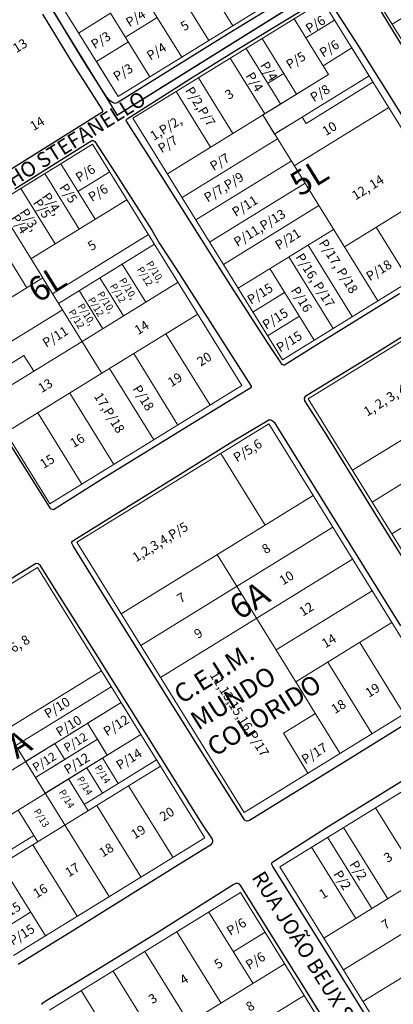
# Model space of a CAD drawing. Units: inches. Extents: x 312934 to 319209, y 7078846 to 7085000.
# Drawn here: x 314932 to 315132, y 7083606 to 7084133 of the extents above; entities that cross this region are included whole.
import ezdxf

# ---------------------------------------------------------------- set-up
doc = ezdxf.new("R2010")
doc.units = ezdxf.units.IN
doc.header["$LTSCALE"] = 0.1
doc.header["$MEASUREMENT"] = 0
doc.linetypes.add('CONTINUO', pattern=[0])
doc.linetypes.add('DASHDOTX2', pattern=[50.8, 25.4, -12.7, 0, -12.7])
for name, color, linetype, lineweight in [('LIMITES LOTEAMENTOS', 32, 'DASHDOTX2', 25), ('mu_divisão de lotes', 252, 'CONTINUO', 20), ('mu_inst.praças.espaç.publ', 7, 'CONTINUO', 20), ('mu_nome quadras', 1, 'Continuous', 9), ('mu_nome ruas', 144, 'Continuous', 15), ('mu_número lotes', 145, 'Continuous', 5), ('mu_quadras base', 252, 'CONTINUO', 20)]:
    doc.layers.add(name, color=color, linetype=linetype, lineweight=lineweight)
doc.layers.add('mu_vias', color=35, linetype='Continuous')
doc.styles.get("Standard").update_dxf_attribs({"font": 'txt.shx', "height": 4})
doc.styles.add('texto01', font='txt.shx', dxfattribs={"height": 4})

msp = doc.modelspace()

# ---------------------------------------------------------------- linework, layer by layer
at = {"layer": 'LIMITES LOTEAMENTOS', "const_width": 0.8}
msp.add_lwpolyline([(314936.82, 7084159), (314984.05, 7084082.28), (315222.82, 7084231.42), (315166.23, 7084323.2), (314974.85, 7084206.57), (314985.43, 7084191.08), (314936.68, 7084158.88)], dxfattribs=at)
at = {"layer": 'mu_divisão de lotes'}
for p, q in [((315130.98, 7084130.88), (315182.04, 7084162.4)), ((314963.35, 7084126.2), (314980.5, 7084136.78)), ((315001.52, 7084102.75), (314980.5, 7084136.78)), ((315005.4, 7084134.53), (314988.38, 7084124.02)), ((315096.89, 7084104.01), (315078.5, 7084133.79)), ((315084.8, 7084123.58), (315100.22, 7084133.1)), ((314972.94, 7084110.96), (314989.96, 7084121.47)), ((315079.87, 7084093.5), (315061.48, 7084123.28)), ((315071.36, 7084088.24), (315052.97, 7084118.02)), ((315062.85, 7084082.99), (315044.46, 7084112.77)), ((315010.82, 7084050.86), (315096.89, 7084104.01)), ((315045.84, 7084072.48), (315027.45, 7084102.26)), ((315064.53, 7084099.31), (315073.04, 7084104.56)), ((315068.14, 7084072.15), (315118.61, 7084103.32)), ((315084.97, 7084077.85), (315120.71, 7084099.91)), ((315033.92, 7084065.13), (315015.53, 7084094.91)), ((315078.64, 7084055.13), (315129.12, 7084086.3)), ((315129.12, 7084086.3), (315078.64, 7084055.13)), ((315123.3, 7083982.81), (315061.83, 7084082.36)), ((315084.97, 7084077.85), (315082.87, 7084081.25)), ((315069.41, 7084072.94), (315077.07, 7084077.67)), ((315018.7, 7084038.1), (315069.71, 7084069.6)), ((315026.06, 7084026.19), (315077.07, 7084057.68)), ((314972.21, 7084026.48), (314953.82, 7084056.26)), ((314963.7, 7084021.23), (314945.31, 7084051.01)), ((314963.01, 7084041.37), (314980.03, 7084051.88)), ((314950.79, 7084013.26), (314932.4, 7084043.04)), ((315033.41, 7084014.28), (315084.42, 7084045.77)), ((315105.44, 7084011.74), (315155.91, 7084042.9)), ((315155.91, 7084042.9), (315105.44, 7084011.74)), ((315155.91, 7084042.9), (315123.58, 7084022.94)), ((314937.89, 7084005.3), (314989.22, 7084036.99)), ((314919.5, 7084035.08), (314944.19, 7083995.08)), ((315040.77, 7084002.36), (315091.78, 7084033.86)), ((314910.99, 7084029.82), (314935.69, 7083989.83)), ((315048.65, 7083989.6), (315099.66, 7084021.1)), ((315140.32, 7083993.32), (315122.46, 7084022.25)), ((314949.45, 7083986.58), (315000.78, 7084018.27)), ((314952.6, 7083981.47), (315003.93, 7084013.17)), ((315109.65, 7083974.38), (315086.01, 7084012.67)), ((315099.44, 7083968.08), (315075.8, 7084006.37)), ((314999.25, 7083982.07), (314986.64, 7084002.49)), ((315089.23, 7083961.77), (315065.59, 7084000.06)), ((314892.86, 7083963.39), (314944.19, 7083995.08)), ((314975.19, 7083944.88), (314943.67, 7083995.94)), ((314987.33, 7083974.71), (314974.72, 7083995.13)), ((314965.21, 7083961.05), (315016.54, 7083992.75)), ((314976.27, 7083967.88), (314963.66, 7083988.3)), ((315056.53, 7083976.84), (315073.47, 7083987.3)), ((314903.37, 7083946.37), (314954.7, 7083978.07)), ((314975.72, 7083944.03), (315027.05, 7083975.73)), ((315064.41, 7083964.07), (315081.35, 7083974.54)), ((315033.68, 7083926.93), (315010.03, 7083965.22)), ((314913.88, 7083929.35), (314965.21, 7083961.05)), ((314908.62, 7083937.86), (314934.15, 7083953.62)), ((314939.4, 7083945.12), (314934.15, 7083953.62)), ((315016.47, 7083916.31), (314992.83, 7083954.6)), ((315211.21, 7083954.78), (315109.72, 7083892.11)), ((315003.62, 7083908.37), (314979.97, 7083946.66)), ((314924.39, 7083912.34), (314975.72, 7083944.03)), ((314975.72, 7083944.03), (314975.19, 7083944.88)), ((315221.72, 7083937.76), (315120.23, 7083875.09)), ((314982.25, 7083895.18), (314958.61, 7083933.47)), ((314965.14, 7083884.61), (314941.5, 7083922.9)), ((315232.23, 7083920.75), (315130.74, 7083858.08)), ((315039.44, 7083901.07), (315063.08, 7083862.78)), ((315088.74, 7083878.62), (314986.12, 7083815.26)), ((315099.24, 7083861.61), (314996.63, 7083798.24)), ((315037.4, 7083846.93), (315103.08, 7083740.57)), ((315109.75, 7083844.59), (315007.14, 7083781.23)), ((315120.26, 7083827.57), (315068.93, 7083795.88)), ((315130.72, 7083810.52), (315079.43, 7083778.86)), ((314890.34, 7083808.48), (314979.66, 7083663.83)), ((315113.62, 7083799.97), (315137.26, 7083761.68)), ((315096.53, 7083789.41), (315120.17, 7083751.12)), ((314975.59, 7083784.73), (314873.39, 7083721.62)), ((314980.85, 7083776.22), (314929.74, 7083744.66)), ((314986.1, 7083767.71), (314883.9, 7083704.6)), ((315089.94, 7083761.84), (315072.85, 7083751.29)), ((314966.53, 7083755.63), (314959.21, 7083751.11)), ((314996.61, 7083750.69), (314894.4, 7083687.58)), ((314973.44, 7083748.14), (314955.94, 7083737.33)), ((315072.85, 7083751.29), (315085.98, 7083730.01)), ((314935, 7083736.15), (314940.25, 7083727.65)), ((314940.25, 7083727.65), (314955.94, 7083737.33)), ((315005.02, 7083737.08), (314966.39, 7083713.23)), ((314976.19, 7083738.08), (314984.59, 7083724.47)), ((315007.12, 7083733.68), (314904.91, 7083670.56)), ((314967.68, 7083732.83), (314976.09, 7083719.22)), ((314957.98, 7083726.84), (314968.49, 7083709.82)), ((314990.08, 7083723.16), (315013.73, 7083684.87)), ((314930.99, 7083710.17), (314941.5, 7083693.16)), ((314973.05, 7083712.64), (314996.69, 7083674.35)), ((315211.25, 7083567.07), (315122.12, 7083711.44)), ((315196.98, 7083704.9), (315094.41, 7083641.59)), ((315128.61, 7083662.69), (315105.03, 7083700.89)), ((314939.4, 7083696.56), (314902.81, 7083673.97)), ((315120.02, 7083657.4), (315096.44, 7083695.58)), ((314938.98, 7083691.6), (314962.62, 7083653.31)), ((315111.51, 7083652.14), (315087.93, 7083690.33)), ((315207.46, 7083687.93), (315104.89, 7083624.61)), ((314921.95, 7083681.08), (314945.59, 7083642.79)), ((315217.94, 7083670.95), (315115.37, 7083607.63)), ((314937.71, 7083655.56), (314920.67, 7083645.04)), ((315056.48, 7083617.4), (315032.92, 7083655.55)), ((315039.44, 7083606.88), (315015.88, 7083645.03)), ((315063.05, 7083644.85), (315046.02, 7083634.34)), ((315064.45, 7083528.28), (314998.85, 7083634.52)), ((315073.51, 7083627.91), (314971.29, 7083564.81)), ((315005.37, 7083585.85), (314981.81, 7083624)), ((314996.21, 7083562.57), (314964.78, 7083613.48)), ((315083.97, 7083610.96), (314981.76, 7083547.86))]:
    msp.add_line(p, q, dxfattribs=at)
for points in [[(315058.52, 7084137.95), (315037.51, 7084171.98), (315024.75, 7084164.1), (315045.76, 7084130.07)], [(315045.76, 7084130.07), (315024.75, 7084164.1), (315011.98, 7084156.22), (315033, 7084122.19)], [(314997.52, 7084147.29), (315018.53, 7084113.26), (315033, 7084122.19), (315011.98, 7084156.22)], [(314986.1, 7083767.71), (314996.61, 7083750.69), (314978.69, 7083739.63), (314968.18, 7083756.64)], [(314973.44, 7083748.14), (314978.69, 7083739.63), (314945.51, 7083719.14), (314940.25, 7083727.65)], [(314950.69, 7083745.84), (314955.94, 7083737.33), (314940.25, 7083727.65), (314935, 7083736.15)]]:
    msp.add_lwpolyline(points, close=True, dxfattribs=at)
msp.add_lwpolyline([(315109.41, 7084118.21), (315118.61, 7084103.32), (315068.14, 7084072.15), (315061.83, 7084082.36), (315096.89, 7084104.01), (315094, 7084108.69), (315109.41, 7084118.21)], dxfattribs=at)
at = {"layer": 'mu_quadras base'}
for p, q in [((314984.5, 7084092.24), (314943.27, 7084158.44)), ((315194.82, 7084027.5), (315116.27, 7084154.7)), ((314992.43, 7084080.64), (315093.92, 7084143.31)), ((315173.78, 7084013.98), (315093.92, 7084143.31)), ((314984.5, 7084092.24), (314972.94, 7084110.96)), ((315018.53, 7084113.26), (315001.52, 7084102.75)), ((315001.52, 7084102.75), (314984.5, 7084092.24)), ((315072.29, 7083951.31), (314992.43, 7084080.64)), ((314868.17, 7084003.38), (314970.83, 7084066.77)), ((315050.69, 7083937.44), (314970.83, 7084066.77)), ((315072.29, 7083951.31), (315173.78, 7084013.98)), ((314948.03, 7083874.05), (314868.17, 7084003.38)), ((315187.57, 7083993.07), (315086.08, 7083930.4)), ((314948.03, 7083874.05), (315050.69, 7083937.44)), ((315086.08, 7083930.4), (315175.39, 7083785.75)), ((315065.09, 7083916.91), (314962.48, 7083853.55)), ((315065.09, 7083916.91), (315154.36, 7083772.23)), ((314962.48, 7083853.55), (315051.8, 7083708.9)), ((314941.44, 7083840.03), (314839.24, 7083776.92)), ((314941.44, 7083840.03), (315030.76, 7083695.39)), ((315154.36, 7083772.23), (315051.8, 7083708.9)), ((315173.4, 7083743.09), (315070.84, 7083679.78)), ((315030.76, 7083695.39), (314928.55, 7083632.28)), ((315159.98, 7083535.42), (315070.84, 7083679.78)), ((315049.96, 7083666.06), (314947.75, 7083602.96)), ((315138.92, 7083521.98), (315049.96, 7083666.06))]:
    msp.add_line(p, q, dxfattribs=at)
at = {"layer": 'mu_quadras base', "linetype": 'ByBlock'}
msp.add_line((314977.27, 7083621.19), (314977.27, 7083621.19), dxfattribs=at)
at = {"layer": 'mu_vias'}
for p, q in [((314960.16, 7084110.26), (314944.18, 7084136.31)), ((314975.99, 7084085.41), (314960.16, 7084110.26)), ((314947.63, 7084066.1), (314975.74, 7084083.83)), ((314975.74, 7084083.83), (314976.25, 7084084.11)), ((314976.38, 7084084.5), (314975.99, 7084085.41)), ((314976.25, 7084084.11), (314976.38, 7084084.5)), ((314915.61, 7084046.2), (314947.63, 7084066.1))]:
    msp.add_line(p, q, dxfattribs=at)
for points in [[(315124.19, 7084138.93, 0), (315141.59, 7084110.36, 0), (315150.17, 7084096.7, 0), (315174.46, 7084057.34, 0), (315192.05, 7084028.77, 0), (315194.34, 7084025.09, 0), (315195.08, 7084024.66, 0), (315195.49, 7084024.36, 0), (315196.19, 7084024.43, 0), (315230.85, 7084045.79, 0), (315291.76, 7084082.81, 0), (315301.71, 7084088.82, 0), (315302.15, 7084089.71, 0), (315302.05, 7084090.44, 0), (315301.37, 7084091.54, 0), (315277.45, 7084130.6, 0), (315251.78, 7084171.13, 0)], [(315081.13, 7084148.91, 0), (315044.29, 7084126.38, 0), (314984.33, 7084089.02, 0), (314982.85, 7084088.53, 0), (314981.45, 7084089.1, 0), (314980.29, 7084089.85, 0), (314978.23, 7084092.14, 0), (314967.3, 7084109.43, 0), (314957.71, 7084124.81, 0), (314946.71, 7084143.51, 0)], [(315096.25, 7084145.17, 0), (315113.05, 7084119.12, 0), (315122.44, 7084104.1, 0), (315124.96, 7084100.08, 0), (315138.65, 7084078.17, 0)], [(315134.91, 7083986.52, 0), (315091.62, 7083959.78, 0), (315073.38, 7083948.47, 0), (315072.86, 7083948.47, 0), (315072.55, 7083948.57, 0), (315072.11, 7083948.81, 0), (315064.04, 7083961.09, 0), (315044.61, 7083991.23, 0), (315039.05, 7084000, 0), (315008.7, 7084047.89, 0), (314989.02, 7084079.05, 0), (314988.84, 7084079.55, 0), (314988.94, 7084079.87, 0), (314989.28, 7084080.36, 0), (315024.59, 7084102.85, 0), (315049, 7084117.98, 0), (315086.03, 7084140.47, 0)], [(314929.28, 7084042.88, 0), (314970.4, 7084068.6, 0), (314971.08, 7084068.66, 0), (314971.56, 7084068.5, 0), (314971.96, 7084068.15, 0), (314982.95, 7084051.36, 0), (315002.44, 7084020.6, 0), (315006.65, 7084013.49, 0), (315015.45, 7084000, 0), (315030.63, 7083976.17, 0), (315055.53, 7083937.1, 0), (315055.64, 7083936.9, 0), (315055.53, 7083936.45, 0), (315054.89, 7083935.94, 0), (315043.18, 7083928.74, 0), (315019.58, 7083914.27, 0), (314976.97, 7083888.05, 0), (314949.98, 7083870.98, 0), (314949.33, 7083871.11, 0), (314948.61, 7083871.53, 0), (314947.76, 7083872.58, 0), (314923.75, 7083910.96, 0)], [(315156.69, 7083976.24, 0), (315122.92, 7083955.24, 0), (315085.37, 7083932.17, 0), (315084.49, 7083931.6, 0), (315084.02, 7083930.73, 0), (315084.07, 7083929.34, 0), (315095.79, 7083910.82, 0), (315123.17, 7083866.66, 0), (315138.59, 7083841.81, 0)], [(315157.61, 7083768.3, 0), (315104.7, 7083735.42, 0), (315054.71, 7083704.61, 0), (315053.53, 7083704.23, 0), (315053.22, 7083704.23, 0), (315052.46, 7083704.57, 0), (315052.11, 7083705.01, 0), (315027.83, 7083743.46, 0), (315000.34, 7083787.43, 0), (314975.78, 7083826.79, 0), (314960.44, 7083851.65, 0), (314959.67, 7083853.03, 0), (314959.76, 7083853.65, 0), (314960.07, 7083854.06, 0), (314960.8, 7083854.67, 0), (314984.9, 7083869.67, 0), (315017.63, 7083890.04, 0), (315045.34, 7083907.27, 0), (315065.05, 7083919.13, 0), (315065.93, 7083919.18, 0), (315066.46, 7083918.91, 0), (315067.05, 7083918.62, 0), (315067.81, 7083917.89, 0), (315072.58, 7083910.29, 0), (315097.13, 7083870.63, 0), (315135.39, 7083808.9, 0)], [(314931.08, 7083627.7, 0), (314960.36, 7083645.72, 0), (315015.35, 7083680.09, 0), (315034.43, 7083691.96, 0), (315035.16, 7083693.1, 0), (315035.13, 7083693.96, 0), (315035, 7083694.5, 0), (315029.05, 7083703.4, 0), (315002.02, 7083746.83, 0), (314998.4, 7083752.63, 0), (314972.87, 7083793.44, 0), (314952.35, 7083826.19, 0), (314942.77, 7083841.31, 0), (314941.81, 7083841.96, 0), (314941.01, 7083842.14, 0), (314940.24, 7083841.99, 0), (314902.27, 7083818.58, 0)], [(315149.06, 7083549.39, 0), (315121.6, 7083592.74, 0), (315095.99, 7083633.8, 0), (315067.2, 7083679.95, 0), (315066.57, 7083681.1, 0), (315066.67, 7083681.93, 0), (315067.19, 7083682.45, 0), (315095.39, 7083700.4, 0), (315129.38, 7083721.55, 0), (315171.59, 7083747.79, 0)], [(315108.4, 7083575.73, 0), (315084.84, 7083613.74, 0), (315063.76, 7083647.52, 0), (315050.15, 7083669.68, 0), (315049.37, 7083670.46, 0), (315048.62, 7083670.78, 0), (315048.12, 7083670.86, 0), (315047.42, 7083670.83, 0), (315045.91, 7083670.05, 0), (315004.76, 7083644.15, 0), (314978.82, 7083628, 0), (314946.34, 7083608.21, 0), (314943.83, 7083606.63, 0), (314943.48, 7083606.14, 0)]]:
    msp.add_polyline3d(points, dxfattribs=at)

# ---------------------------------------------------------------- texts
at = {"layer": 'mu_inst.praças.espaç.publ', "insert": (315013.13, 7083775.16), "char_height": 10, "width": 133.0642, "attachment_point": 1, "rotation": 32.1572}
msp.add_mtext('{\\fArial|b0|i0|c0|p34;C.E.I.M.\\PMUNDO \\PCOLORIDO}', dxfattribs=at)
at = {"layer": 'mu_nome quadras', "char_height": 13, "attachment_point": 1, "rotation": 31.8758, "style": 'texto01'}
for s, insert in [('{\\fArial|b0|i0|c0|p34;5L}', (315074.8, 7084049.43)), ('{\\fArial|b0|i0|c0|p34;6L}', (314934.69, 7083992.4)), ('{\\fArial|b0|i0|c0|p34;6A}', (315042.4, 7083822.58)), ('{\\fArial|b0|i0|c0|p34;7A}', (314915.13, 7083743.08))]:
    msp.add_mtext_dynamic_manual_height_columns(s, width=64.4024, gutter_width=20, heights=[0], dxfattribs=dict(at, insert=insert))
at = {"layer": 'mu_nome ruas', "char_height": 8, "attachment_point": 1, "style": 'texto01'}
for s, width, insert, rotation in [('{\\fArial|b0|i0|c0|p34;RUA FREI ALFREDO J. LAZZAROTTO}', 204.0239, (314822.31, 7084079.86), 32.1813), ('{\\fArial|b0|i0|c0|p34;RUA AGOSTINHO STEFANELLO}', 186.8607, (314864.68, 7084012.95), 32.1813), ('{\\fArial|b0|i0|c0|p34;RUA JOÃO BEUX SOBRINHO}', 265.6476, (315062.44, 7083678.4), 302.0612)]:
    msp.add_mtext_dynamic_manual_height_columns(s, width=width, gutter_width=20, heights=[0], dxfattribs=dict(at, insert=insert, rotation=rotation))
at = {"layer": 'mu_número lotes'}
for s, height, rotation, p in [('P/4', 5, 31.8946, (314990.57, 7084129.25)), ('5', 5, 31.8946, (315019.79, 7084127.05)), ('P/6', 5, 31.8946, (315086.68, 7084125.96)), ('P/3', 5, 31.8946, (314971.95, 7084117.46)), ('13', 5, 31.8946, (314930.1, 7084115.35)), ('P/4', 5, 31.8946, (315001.71, 7084111.42)), ('P/6', 5, 31.8946, (315094.08, 7084112.97)), ('P/5', 5, 31.8946, (315076.19, 7084106.67)), ('P/4', 5, 301.8946, (315060.18, 7084109.01)), ('P/3', 5, 31.8946, (314983.86, 7084100.28)), ('P/4', 5, 301.8946, (315052.45, 7084103.33)), ('P/2,P/7', 5, 301.8946, (315020.17, 7084095.53)), ('3', 5, 31.8946, (315043.61, 7084090.36)), ('P/8', 5, 31.8946, (315089.12, 7084089.07)), ('14', 5, 31.8946, (314939.33, 7084073.64)), ('1,P/2,', 5, 31.8946, (315003.56, 7084068.45)), ('10', 5, 31.8946, (315095.56, 7084070.96)), ('P/7', 5, 31.8946, (315007.74, 7084061.74)), ('P/7', 5, 31.8946, (315035.52, 7084052.25)), ('P/6', 5, 31.8946, (314963.71, 7084046.23)), ('P/7,P/9', 5, 31.8946, (315032.33, 7084035.42)), ('12, 14', 5, 31.8946, (315111.38, 7084036.52)), ('P/5', 5, 304.356, (314952.82, 7084043.46)), ('P/6', 5, 31.8946, (314970.5, 7084035.7)), ('P/5', 5, 304.356, (314938.76, 7084035.31)), ('P/4,', 5, 304.356, (314943.48, 7084038.6)), ('P/11', 5, 31.8946, (315047.35, 7084027.64)), ('P/3, ', 5, 302.8663, (314931.59, 7084030.25)), ('P/11,P/13', 5, 31.8946, (315048.23, 7084011.62)), ('P/4', 5, 302.8663, (314926.85, 7084027.17)), ('P/21', 5, 31.8946, (315070.33, 7084009.92)), ('5', 5, 31.8946, (314970.21, 7084009.4)), ('P/17, P/18', 5, 301.8946, (315091.58, 7084013.83)), ('P/16, P/17', 5, 301.8946, (315079.12, 7084006.34)), ('P/18', 5, 31.8946, (315119, 7083993.25)), ('P/12', 3.8, 301.8946, (314994.31, 7083999.63)), ('P/10, ', 3.8, 301.8946, (314999.29, 7084002.74)), ('P/10, ', 3.8, 301.8946, (314984.87, 7083993.76)), ('P/12', 3.8, 301.8946, (314979.88, 7083990.66)), ('P/15', 5, 31.8946, (315055.47, 7083980.67)), ('P/16', 5, 301.8946, (315076.59, 7083988.5)), ('P/12', 3.8, 301.8946, (314968.16, 7083983.36)), ('P/10, ', 3.8, 301.8946, (314973.15, 7083986.47)), ('P/12', 3.8, 301.8946, (314957.68, 7083976.84)), ('P/10, ', 3.8, 301.8946, (314962.67, 7083979.95)), ('P/15', 5, 31.8946, (315063.58, 7083967.31)), ('P/11', 5, 31.8946, (314946.05, 7083957.62)), ('14', 5, 31.8946, (314995.16, 7083964.42)), ('P/15', 5, 31.8946, (315071.05, 7083955.07)), ('20', 5, 31.8946, (315028.62, 7083947.53)), ('19', 5, 31.8946, (315012.94, 7083936.5)), ('13', 5, 31.8946, (314943.64, 7083933.35)), ('P/18', 5, 301.8946, (314992.06, 7083935.77)), ('1, 2, 3, 4', 5, 31.8946, (315117.67, 7083920.85)), ('17,P/18', 5, 301.8946, (314971.35, 7083931.81)), ('16', 5, 31.8946, (314960.74, 7083903.92)), ('P/5,6', 5, 31.8946, (315048, 7083896.22)), ('15', 5, 31.8946, (314944.67, 7083892.77)), ('1,2,3,4,P/5', 5, 31.8946, (314994.04, 7083842.79)), ('8', 5, 31.8946, (315063.29, 7083847.07)), ('10', 5, 31.8946, (315072.6, 7083830.39)), ('7', 5, 31.8946, (315017.91, 7083820.74)), ('12', 5, 31.8946, (315083.18, 7083813.68)), ('9', 5, 31.8946, (315027.06, 7083801.71)), ('14', 5, 31.8946, (315095.23, 7083796.66)), ('4, 5, 6, 8', 5, 31.8946, (314916.3, 7083786.6)), ('11,13,15,16,P/17', 5, 302.3004, (315033.24, 7083782.49)), ('19', 5, 31.8946, (315118.55, 7083770.23)), ('P/10', 5, 31.8946, (314946.99, 7083759.02)), ('18', 5, 31.8946, (315100.38, 7083761.53)), ('P/10', 5, 31.8946, (314953.18, 7083749.32)), ('P/12', 5, 31.8946, (314978.58, 7083749.55)), ('P/12', 4.612, 31.8946, (314957.23, 7083741.03)), ('P/17', 5, 31.8946, (315084.51, 7083734.57)), ('P/12', 4.612, 31.8946, (314940.52, 7083730.53)), ('P/14', 5, 31.8946, (314985.41, 7083731.53)), ('P/12', 5, 31.8946, (314957.49, 7083729.21)), ('P/14', 3.683, 301.8946, (314971.88, 7083732.96)), ('P/14', 3.683, 301.8946, (314962.34, 7083726.79)), ('P/14', 3.683, 301.8946, (314952.65, 7083719.74)), ('P/13', 3.683, 301.8946, (314939.17, 7083709.53)), ('20', 5, 31.8946, (315008.68, 7083703.93)), ('19', 5, 31.8946, (314993.35, 7083694.4)), ('18', 5, 31.8946, (314976.25, 7083684.68)), ('P/2', 5, 301.8946, (315107.91, 7083681.16)), ('3', 5, 31.8946, (315128.48, 7083681.81)), ('17', 5, 31.8946, (314958.1, 7083674.06)), ('P/2', 5, 301.8946, (315099.38, 7083675.94)), ('16', 5, 31.8946, (314940.95, 7083662.81)), ('1', 5, 31.8946, (315093.84, 7083662.36)), ('P/15', 5, 31.8946, (314920.71, 7083649.46)), ('P/6', 5, 31.8946, (315044.43, 7083642.76)), ('7', 5, 31.8946, (315127.21, 7083645.93)), ('P/15', 5, 31.8946, (314928.14, 7083637.51)), ('5', 5, 31.8946, (315037.82, 7083624.89)), ('P/6', 5, 31.8946, (315054.59, 7083624.59)), ('4', 5, 31.8946, (315019.45, 7083616.43)), ('3', 5, 31.8946, (315002.7, 7083606.15)), ('8', 5, 31.8946, (315054.76, 7083602.08))]:
    msp.add_text(s, height=height, rotation=rotation, dxfattribs=at).set_placement(p)

doc.saveas('drawing.dxf')
